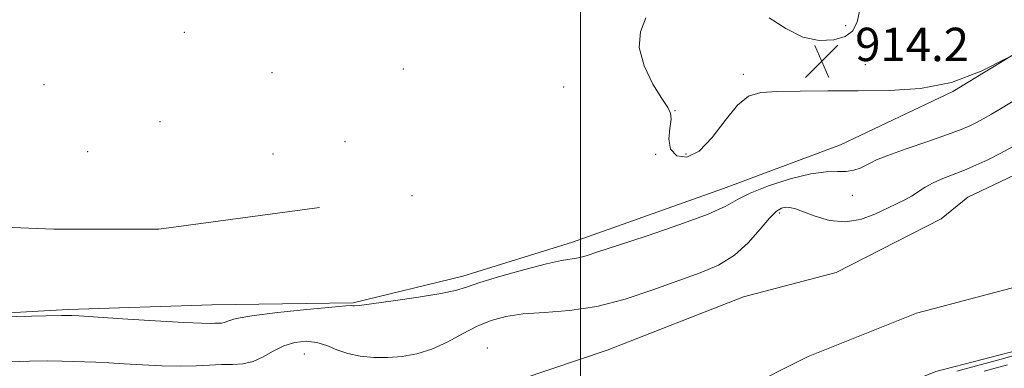
# Model space of a CAD drawing. Extents: x 2157300 to 2160200, y 297300 to 300200.
# Drawn here: x 2158366 to 2158601, y 299393 to 299476 of the extents above; entities that cross this region are included whole.
import ezdxf

# ---------------------------------------------------------------- set-up
doc = ezdxf.new("R2010")
doc.units = 0
doc.header["$MEASUREMENT"] = 0
for name, color, linetype, lineweight in [('BREAKLINE DTM HARD', 7, 'Continuous', 0), ('CONTOUR INDEX', 41, 'Continuous', 13), ('CONTOUR INTERMEDIATE', 44, 'Continuous', 0), ('GRID LINE', 7, 'Continuous', 0), ('SPOT ELEVATION', 7, 'Continuous', 0), ('SPOT ELEVATION DTM', 2, 'Continuous', 13), ('STREAM - RIVER CENTERLINE', 11, 'Continuous', 0), ('STREAM - RIVER DOUBLE LINE', 5, 'Continuous', 0)]:
    doc.layers.add(name, color=color, linetype=linetype, lineweight=lineweight)
doc.styles.add('Style-WORKING', font='WORKING.shx')

# ---------------------------------------------------------------- blocks, each defined once
blk = doc.blocks.new('SPOT')
at = {"layer": 'SPOT ELEVATION'}
for p, q in [((-3.91, -3.91), (3.82, 3.81)), ((-1.65, 3.77), (1.72, -3.93))]:
    blk.add_line(p, q, dxfattribs=at)

msp = doc.modelspace()

# ---------------------------------------------------------------- linework, layer by layer
at = {"layer": 'BREAKLINE DTM HARD'}
for points in [[(2158345.88, 299404.84, 912.07), (2158377.38, 299406.55, 912.25), (2158411.79, 299407.68, 912.89), (2158445.61, 299408.22, 912.13), (2158471.87, 299414.6, 912.54), (2158498.12, 299422.74, 912.65), (2158534.29, 299435.52, 912.83), (2158562.3, 299445.99, 913.24), (2158589.14, 299458.79, 914), (2158610.15, 299471.59, 914), (2158644, 299487.88, 914.11), (2158673.76, 299505.92, 914.17), (2158700.61, 299525.14, 914.29), (2158726.88, 299549.6, 914.69), (2158767.15, 299574.63, 914.58), (2158802.18, 299599.66, 913.82), (2158829.02, 299615.96, 913.82)], [(2158359.98, 299426.42, 912.36), (2158373.98, 299425.82, 912.48), (2158399.05, 299425.79, 912.48), (2158437.55, 299430.99, 912.54)]]:
    msp.add_polyline3d(points, dxfattribs=at)
at = {"layer": 'CONTOUR INDEX', "elevation": 910, "flags": 128}
for points in [[(2158363.537, 299394.085), (2158368.147, 299394.219), (2158372.416, 299394.267), (2158375.862, 299394.238), (2158378.693, 299394.156), (2158384.003, 299393.937), (2158387.0901, 299393.798), (2158390.775, 299393.606), (2158395.158, 299393.3529), (2158399.831, 299393.122), (2158404.257, 299393.017), (2158408.026, 299393.101), (2158411.223, 299393.278), (2158414.056, 299393.412), (2158416.706, 299393.437), (2158419.235, 299393.572), (2158421.675, 299394.107), (2158424.068, 299395.214), (2158426.484, 299396.605), (2158429, 299397.875), (2158431.659, 299398.684), (2158434.3529, 299398.962), (2158436.9389, 299398.701), (2158439.336, 299397.948), (2158441.7121, 299396.953), (2158444.2981, 299396.02), (2158447.26, 299395.3929), (2158450.5169, 299395.089), (2158453.922, 299395.066), (2158457.36, 299395.313), (2158460.843, 299395.9389), (2158464.415, 299397.08), (2158468.088, 299398.786), (2158471.755, 299400.754), (2158475.279, 299402.593), (2158478.622, 299403.99), (2158482.145, 299404.944), (2158486.305, 299405.529), (2158491.442, 299405.876), (2158497.407, 299406.336), (2158503.9289, 299407.3109), (2158510.712, 299409.062), (2158517.359, 299411.27), (2158528.651, 299415.363), (2158533.058, 299417.2401), (2158536.8511, 299419.56), (2158540.172, 299422.585), (2158542.994, 299425.7959), (2158545.248, 299428.48), (2158546.912, 299430.103), (2158548.145, 299430.842), (2158549.157, 299431.053), (2158550.174, 299431.017), (2158551.497, 299430.7029), (2158553.445, 299430.008), (2158556.232, 299428.936), (2158559.643, 299427.931), (2158563.356, 299427.547), (2158567.065, 299428.158), (2158570.521, 299429.42), (2158573.49, 299430.812), (2158575.817, 299431.928), (2158577.662, 299432.84), (2158579.265, 299433.7359), (2158582.545, 299435.863), (2158584.484, 299436.952), (2158586.746, 299437.961), (2158591.942, 299439.973), (2158594.695, 299441.127), (2158597.536, 299442.437), (2158600.501, 299443.926), (2158603.58, 299445.586)], [(2158606.9411, 299396.441), (2158600.707, 299394.692), (2158590.098, 299391.81)]]:
    msp.add_lwpolyline(points, dxfattribs=at)
at = {"layer": 'CONTOUR INTERMEDIATE', "flags": 128}
for points, elevation in [([(2158567.031, 299479.147), (2158566.227, 299475.372), (2158565.143, 299473.199), (2158563.374, 299471.957), (2158560.637, 299471.1501), (2158557.147, 299470.978), (2158553.242, 299471.816), (2158549.215, 299473.842), (2158545.175, 299476.449)], 914), ([(2158515.679, 299476.393), (2158514.359, 299473.092), (2158514.05, 299469.293), (2158515.251, 299464.91), (2158517.356, 299460.57), (2158519.481, 299457.0769), (2158520.913, 299454.952), (2158521.609, 299453.598), (2158521.694, 299452.136), (2158521.371, 299449.933), (2158521.138, 299447.343), (2158521.5679, 299444.965), (2158523.082, 299443.377), (2158525.481, 299443.058), (2158528.414, 299444.464), (2158531.554, 299447.751), (2158534.6799, 299451.882), (2158537.594, 299455.5189), (2158540.2509, 299457.648), (2158543.2009, 299458.542), (2158547.148, 299458.795), (2158552.59, 299458.901), (2158559.208, 299458.961), (2158566.479, 299458.973), (2158573.949, 299459.019), (2158581.437, 299459.517), (2158588.832, 299460.966), (2158595.922, 299463.622), (2158602.098, 299466.772)], 914), ([(2158347.7029, 299404.494), (2158372.008, 299405.071), (2158375.783, 299405.148), (2158377.347, 299405.169), (2158377.814, 299405.161), (2158378.297, 299405.136), (2158379.908, 299405.037), (2158390.412, 299404.351), (2158398.25, 299403.852), (2158405.103, 299403.455), (2158409.337, 299403.276), (2158411.454, 299403.256), (2158412.488, 299403.286), (2158413.304, 299403.294), (2158414.083, 299403.335), (2158414.834, 299403.5), (2158415.728, 299403.857), (2158417.572, 299404.394), (2158421.332, 299405.081), (2158427.483, 299405.866), (2158434.53, 299406.617), (2158440.485, 299407.183), (2158443.865, 299407.458), (2158445.202, 299407.515), (2158445.53, 299407.475), (2158445.8561, 299407.457), (2158447.07, 299407.5761), (2158450.034, 299407.948), (2158455.186, 299408.639), (2158461.275, 299409.512), (2158466.629, 299410.38), (2158470.108, 299411.127), (2158472.709, 299411.927), (2158475.966, 299413.024), (2158480.927, 299414.551), (2158486.697, 299416.201), (2158491.899, 299417.5559), (2158495.498, 299418.318), (2158499.545, 299418.956), (2158501.378, 299419.439), (2158504.195, 299420.362), (2158508.907, 299421.936), (2158515.948, 299424.253), (2158523.825, 299426.915), (2158530.566, 299429.403), (2158534.804, 299431.338), (2158537.597, 299432.915), (2158540.608, 299434.47), (2158545.039, 299436.216), (2158550.249, 299437.885), (2158555.132, 299439.088), (2158558.838, 299439.5691), (2158561.527, 299439.609), (2158563.61, 299439.622), (2158565.426, 299439.928), (2158566.998, 299440.464), (2158568.276, 299441.072), (2158569.349, 299441.659), (2158570.863, 299442.386), (2158573.605, 299443.476), (2158578.021, 299445.055), (2158583.197, 299446.85), (2158587.881, 299448.488), (2158591.129, 299449.694), (2158593.239, 299450.58), (2158594.82, 299451.358), (2158596.425, 299452.227), (2158598.382, 299453.353), (2158600.967, 299454.891), (2158607.924, 299459.077)], 912), ([(2158602.21, 299393.338), (2158596.668, 299391.813)], 912)]:
    msp.add_lwpolyline(points, dxfattribs=dict(at, elevation=elevation))
at = {"layer": 'GRID LINE', "flags": 128}
msp.add_lwpolyline([(2158500, 300000), (2158500, 297500)], dxfattribs=at)
at = {"layer": 'SPOT ELEVATION DTM'}
for p in [(2158563.52, 299474.56, 913.83), (2158405.19, 299472.92, 913.34), (2158568.17, 299465.23, 914.36), (2158426.15, 299463.32, 913.4), (2158457.61, 299464.15, 913.61), (2158539.01, 299462.93, 914.24), (2158371.62, 299460.4, 913.52), (2158496, 299459.83, 913.87), (2158522.68, 299454.2, 914.01), (2158399.34, 299451.56, 913.5), (2158443.63, 299446.77, 913.58), (2158382.02, 299444.41, 913.26), (2158426.41, 299443.83, 913.33), (2158518, 299443.71, 913.83), (2158525.25, 299443.86, 914.55), (2158459.68, 299433.87, 913.31), (2158565.07, 299433.94, 911.09), (2158547.72, 299429.68, 909.64), (2158477.75, 299397.36, 908.64), (2158433.89, 299395.92, 909.12)]:
    msp.add_point(p, dxfattribs=at)
at = {"layer": 'STREAM - RIVER CENTERLINE'}
msp.add_polyline3d([(2158711.19, 299475.22, 908.67), (2158699.57, 299467.28, 908.73), (2158682.81, 299451.76, 907.85), (2158666.16, 299438.47, 907.85), (2158656.64, 299431.97, 907.85), (2158647.86, 299428.08, 907.85), (2158633.39, 299422.9, 907.85), (2158618.45, 299416.6, 907.91), (2158603.12, 299411.69, 907.79), (2158580.42, 299405.74, 907.79), (2158554.51, 299395.29, 907.74), (2158538.64, 299387.38, 907.74), (2158518.18, 299380.77, 907.79), (2158499.34, 299374.91, 907.85), (2158478.22, 299367.52, 907.85), (2158462.31, 299363.69, 907.85), (2158449.22, 299361.1, 907.91), (2158431.94, 299360.59, 908.03), (2158415.25, 299361.76, 907.91), (2158399.58, 299361.78, 907.91), (2158383.49, 299361.8, 907.79), (2158363.1, 299364.09, 907.74)], dxfattribs=at)
at = {"layer": 'STREAM - RIVER DOUBLE LINE'}
for points in [[(2158692.56, 299498.11, 908.88), (2158679.14, 299488.8, 908.87), (2158670.38, 299481.23, 908.84), (2158661.62, 299471.91, 908.82), (2158642.36, 299459.68, 908.79), (2158628.36, 299452.12, 908.76), (2158616.69, 299446.3, 908.74), (2158603.85, 299438.73, 908.71), (2158592.76, 299433.5, 908.68), (2158586.34, 299428.26, 908.65), (2158561.25, 299415.46, 908.62), (2158539.08, 299409.65, 908.6), (2158506.4, 299396.86, 908.57), (2158478.98, 299387.56, 908.54), (2158459.73, 299385.25, 908.51), (2158442.24, 299386.44, 908.49), (2158427.07, 299385.29, 908.46), (2158415.99, 299384.14, 908.03), (2158400.83, 299381.82, 907.91), (2158384.5, 299382.43, 907.91), (2158370.5, 299382.44, 907.79), (2158355.33, 299379.55, 907.74)], [(2158719.88, 299463.29, 908.88), (2158708.79, 299455.72, 908.87), (2158692.44, 299440.57, 908.84), (2158674.93, 299426.6, 908.82), (2158663.84, 299419.03, 908.79), (2158653.34, 299414.38, 908.76), (2158638.75, 299409.15, 908.74), (2158623.58, 299402.75, 908.71), (2158607.24, 299397.52, 908.68), (2158585.07, 299391.71, 908.65), (2158560.57, 299381.83, 908.62), (2158544.23, 299373.68, 908.6), (2158522.64, 299366.71, 908.57), (2158503.97, 299360.9, 908.54), (2158482.39, 299353.35, 908.51), (2158465.47, 299349.28, 908.49), (2158450.88, 299346.39, 908.46), (2158431.64, 299345.83, 908.03), (2158414.73, 299347.01, 907.91), (2158399.56, 299347.03, 907.91), (2158382.65, 299347.05, 907.79), (2158361.66, 299349.41, 907.74)]]:
    msp.add_polyline3d(points, dxfattribs=at)

# ---------------------------------------------------------------- block references
at = {"layer": 'SPOT ELEVATION'}
msp.add_blockref('SPOT', (2158557.77, 299466.06, 914.23), dxfattribs=at)

# ---------------------------------------------------------------- texts
at = {"layer": 'SPOT ELEVATION', "style": 'Style-WORKING'}
msp.add_text('914.2', height=8, dxfattribs=at).set_placement((2158565.77, 299466.06, 914.23))

doc.saveas('drawing.dxf')
